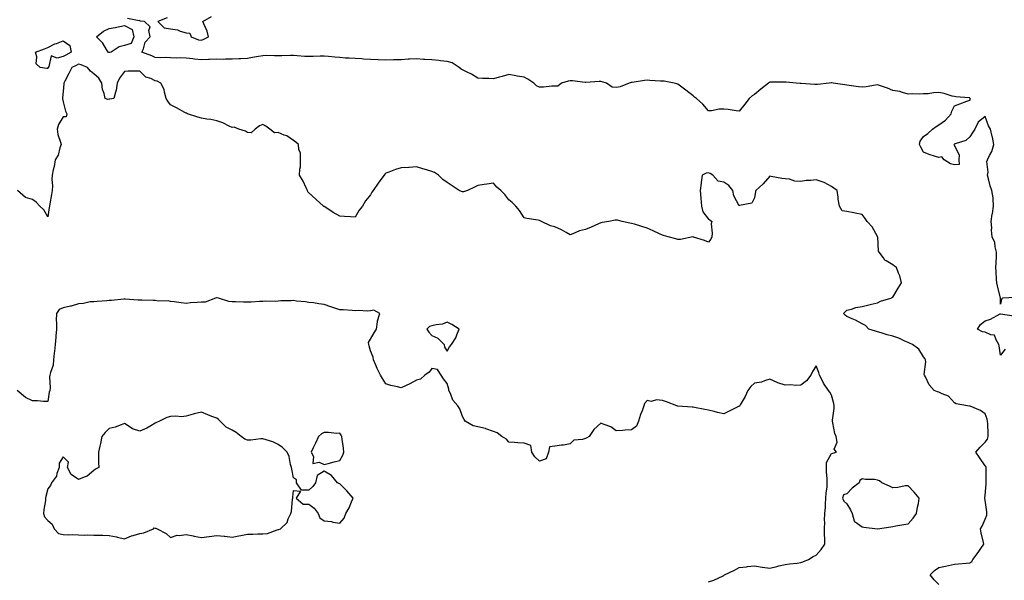
# Model space of a CAD drawing. Units: inches. Extents: x 942083 to 944723, y 7268858 to 7271498.
# Drawn here: x 943680 to 944321, y 7270218 to 7270583 of the extents above; entities that cross this region are included whole.
import ezdxf

# ---------------------------------------------------------------- set-up
doc = ezdxf.new("R2010")
doc.units = ezdxf.units.IN
doc.header["$MEASUREMENT"] = 0
doc.layers.add('Contour_94207268', color=7, linetype='Continuous', true_color=0xae3d65)

msp = doc.modelspace()

# ---------------------------------------------------------------- linework, layer by layer
at = {"layer": 'Contour_94207268'}
for points in [[(944327.54, 7270402.43, 3205), (944319.48, 7270401.92, 3205), (944318.63, 7270401.34, 3205), (944318.05, 7270398.17, 3205), (944318.01, 7270401.88, 3205), (944318.02, 7270401.92, 3205), (944318.01, 7270401.96, 3205), (944316.07, 7270409.94, 3205), (944315.6, 7270411.92, 3205), (944315.53, 7270414.44, 3205), (944315.19, 7270419.06, 3205), (944315.12, 7270421.92, 3205), (944315.3, 7270424.67, 3205), (944315.39, 7270429.26, 3205), (944315.55, 7270431.92, 3205), (944314.62, 7270435.35, 3205), (944314.29, 7270438.16, 3205), (944312.74, 7270441.92, 3205), (944312.3, 7270446.17, 3205), (944312.34, 7270447.63, 3205), (944311.97, 7270451.92, 3205), (944312.74, 7270456.61, 3205), (944312.83, 7270457.14, 3205), (944313.59, 7270461.92, 3205), (944313.21, 7270466.76, 3205), (944313.3, 7270467.17, 3205), (944312.51, 7270471.92, 3205), (944311.27, 7270475.14, 3205), (944310.32, 7270479.65, 3205), (944309.63, 7270481.92, 3205), (944310.03, 7270483.9, 3205), (944309.1, 7270490.87, 3205), (944309.59, 7270491.92, 3205), (944310.97, 7270494.84, 3205), (944312.52, 7270497.45, 3205), (944313.8, 7270501.92, 3205), (944312.89, 7270506.76, 3205), (944312.75, 7270507.22, 3205), (944311.66, 7270511.92, 3205), (944310.19, 7270514.06, 3205), (944308.05, 7270520.16, 3205), (944303.59, 7270516.38, 3205), (944301.37, 7270511.92, 3205), (944300.07, 7270509.9, 3205), (944298.05, 7270506.85, 3205), (944295.41, 7270504.56, 3205), (944288.5, 7270502.37, 3205), (944288.05, 7270502.15, 3205), (944287.85, 7270502.12, 3205), (944287.82, 7270501.92, 3205), (944287.67, 7270501.54, 3205), (944288.05, 7270501.26, 3205), (944291.18, 7270495.05, 3205), (944290.91, 7270491.92, 3205), (944291.1, 7270488.87, 3205), (944288.05, 7270488.79, 3205), (944285.59, 7270489.46, 3205), (944281.49, 7270491.92, 3205), (944279.94, 7270493.81, 3205), (944278.05, 7270493.39, 3205), (944275.78, 7270494.19, 3205), (944271.59, 7270495.46, 3205), (944268.05, 7270496.84, 3205), (944266.28, 7270500.15, 3205), (944265.28, 7270501.92, 3205), (944265.88, 7270504.09, 3205), (944268.05, 7270507.24, 3205), (944270.86, 7270509.11, 3205), (944273.79, 7270511.92, 3205), (944276.3, 7270513.67, 3205), (944278.05, 7270514.68, 3205), (944282.26, 7270517.71, 3205), (944285.92, 7270521.92, 3205), (944286.35, 7270523.62, 3205), (944288.05, 7270527.13, 3205), (944291.55, 7270528.42, 3205), (944296.2, 7270530.07, 3205), (944298.05, 7270530.76, 3205), (944298.59, 7270531.38, 3205), (944298.44, 7270531.92, 3205), (944298.19, 7270532.06, 3205), (944298.05, 7270532.21, 3205), (944297.73, 7270532.24, 3205), (944289.11, 7270532.98, 3205), (944288.05, 7270533.08, 3205), (944286.59, 7270533.38, 3205), (944281.31, 7270535.18, 3205), (944278.05, 7270535.65, 3205), (944274.37, 7270535.6, 3205), (944271.09, 7270534.96, 3205), (944268.05, 7270534.88, 3205), (944265.3, 7270534.67, 3205), (944261.02, 7270534.89, 3205), (944258.05, 7270534.71, 3205), (944254.29, 7270535.68, 3205), (944252.5, 7270536.37, 3205), (944248.05, 7270537.16, 3205), (944244.62, 7270538.49, 3205), (944239.93, 7270540.04, 3205), (944238.05, 7270540.7, 3205), (944236.68, 7270540.55, 3205), (944230.61, 7270539.36, 3205), (944228.05, 7270539.14, 3205), (944225.58, 7270539.45, 3205), (944219.68, 7270540.29, 3205), (944218.05, 7270540.5, 3205), (944216.79, 7270540.66, 3205), (944209.22, 7270541.92, 3205), (944208.18, 7270542.05, 3205), (944208.05, 7270542.06, 3205), (944207.92, 7270542.05, 3205), (944206.55, 7270541.92, 3205), (944198.98, 7270540.99, 3205), (944198.05, 7270540.96, 3205), (944197.17, 7270541.04, 3205), (944188.35, 7270541.62, 3205), (944188.05, 7270541.65, 3205), (944187.81, 7270541.68, 3205), (944185.15, 7270541.92, 3205), (944178.5, 7270542.37, 3205), (944178.05, 7270542.4, 3205), (944177.54, 7270542.43, 3205), (944168.56, 7270542.43, 3205), (944168.05, 7270542.46, 3205), (944167.68, 7270542.29, 3205), (944167.16, 7270541.92, 3205), (944162.08, 7270537.89, 3205), (944158.05, 7270534.53, 3205), (944156.43, 7270533.54, 3205), (944154.53, 7270531.92, 3205), (944151.79, 7270528.18, 3205), (944148.05, 7270523.67, 3205), (944146.08, 7270523.89, 3205), (944140.82, 7270524.69, 3205), (944138.05, 7270524.99, 3205), (944135.06, 7270524.91, 3205), (944129.93, 7270523.8, 3205), (944128.05, 7270523.74, 3205), (944124.4, 7270528.27, 3205), (944120.19, 7270531.92, 3205), (944118.9, 7270532.77, 3205), (944118.05, 7270533.52, 3205), (944113.39, 7270537.26, 3205), (944110.75, 7270539.22, 3205), (944108.05, 7270541.25, 3205), (944107.47, 7270541.34, 3205), (944105.76, 7270541.92, 3205), (944099.18, 7270543.05, 3205), (944098.05, 7270543.13, 3205), (944096.75, 7270543.22, 3205), (944089.79, 7270543.66, 3205), (944088.05, 7270543.79, 3205), (944086.39, 7270543.58, 3205), (944078.43, 7270542.3, 3205), (944078.05, 7270542.25, 3205), (944077.77, 7270542.2, 3205), (944076.51, 7270541.92, 3205), (944070.47, 7270539.5, 3205), (944068.05, 7270539, 3205), (944065.35, 7270539.22, 3205), (944061.59, 7270541.92, 3205), (944058.85, 7270542.72, 3205), (944058.05, 7270542.92, 3205), (944056.97, 7270543, 3205), (944048.34, 7270542.21, 3205), (944048.05, 7270542.25, 3205), (944047.74, 7270542.23, 3205), (944039.55, 7270543.42, 3205), (944038.05, 7270543.36, 3205), (944036.84, 7270543.13, 3205), (944032.37, 7270541.92, 3205), (944030, 7270539.97, 3205), (944028.05, 7270539.94, 3205), (944026, 7270539.87, 3205), (944020.7, 7270539.27, 3205), (944018.05, 7270539.19, 3205), (944016.23, 7270540.1, 3205), (944014.48, 7270541.92, 3205), (944010.52, 7270544.39, 3205), (944008.05, 7270545.63, 3205), (944003.52, 7270546.45, 3205), (944002.67, 7270546.54, 3205), (943998.05, 7270547.54, 3205), (943993.78, 7270546.19, 3205), (943991.9, 7270545.77, 3205), (943988.05, 7270544.7, 3205), (943985.02, 7270544.95, 3205), (943980.91, 7270544.78, 3205), (943978.05, 7270545.08, 3205), (943973.89, 7270547.76, 3205), (943970.93, 7270549.04, 3205), (943968.05, 7270550.46, 3205), (943967.14, 7270551.01, 3205), (943965.85, 7270551.92, 3205), (943961.18, 7270555.05, 3205), (943958.05, 7270555.96, 3205), (943953.59, 7270556.38, 3205), (943952.64, 7270556.51, 3205), (943948.05, 7270556.91, 3205), (943943.38, 7270557.25, 3205), (943942.68, 7270557.29, 3205), (943938.05, 7270557.61, 3205), (943933.49, 7270557.36, 3205), (943932.62, 7270557.35, 3205), (943928.05, 7270557.07, 3205), (943923.05, 7270556.92, 3205), (943918.05, 7270556.75, 3205), (943913.11, 7270556.98, 3205), (943913, 7270556.97, 3205), (943908.05, 7270557.14, 3205), (943903.59, 7270557.46, 3205), (943902.42, 7270557.55, 3205), (943898.05, 7270557.85, 3205), (943894.23, 7270558.1, 3205), (943891.79, 7270558.18, 3205), (943888.05, 7270558.42, 3205), (943884.83, 7270558.7, 3205), (943880.84, 7270559.13, 3205), (943878.05, 7270559.38, 3205), (943875.43, 7270559.3, 3205), (943870.79, 7270559.18, 3205), (943868.05, 7270559.1, 3205), (943865.38, 7270559.25, 3205), (943860.34, 7270559.63, 3205), (943858.05, 7270559.77, 3205), (943855.99, 7270559.86, 3205), (943850.38, 7270559.59, 3205), (943848.05, 7270559.67, 3205), (943845.7, 7270559.57, 3205), (943840.25, 7270559.72, 3205), (943838.05, 7270559.61, 3205), (943835.23, 7270559.1, 3205), (943831.36, 7270558.61, 3205), (943828.05, 7270557.94, 3205), (943823.8, 7270557.67, 3205), (943822.34, 7270557.63, 3205), (943818.05, 7270557.35, 3205), (943813.66, 7270557.53, 3205), (943812.66, 7270557.31, 3205), (943808.05, 7270557.42, 3205), (943803.3, 7270557.17, 3205), (943802.74, 7270557.23, 3205), (943798.05, 7270556.93, 3205), (943793.61, 7270557.48, 3205), (943792.41, 7270557.56, 3205), (943788.05, 7270558.07, 3205), (943784.43, 7270558.3, 3205), (943781.89, 7270558.08, 3205), (943778.05, 7270558.26, 3205), (943774.59, 7270558.46, 3205), (943771.68, 7270558.29, 3205), (943768.05, 7270558.46, 3205), (943765.73, 7270559.6, 3205), (943759.31, 7270561.92, 3205), (943760.34, 7270564.21, 3205), (943761.39, 7270568.58, 3205), (943764.79, 7270571.92, 3205), (943763.89, 7270576.08, 3205), (943764.69, 7270578.56, 3205), (943760.93, 7270581.92, 3205), (943758.32, 7270582.19, 3205), (943758.05, 7270582.53, 3205), (943757.62, 7270582.35, 3205), (943749.94, 7270583.81, 3205)], [(943775.71, 7270584.26, 3205), (943769.74, 7270581.92, 3205), (943773.89, 7270577.76, 3205), (943778.05, 7270577.18, 3205), (943782.62, 7270576.49, 3205), (943784.32, 7270575.65, 3205), (943788.05, 7270574.61, 3205), (943790.55, 7270574.42, 3205), (943791.37, 7270571.92, 3205), (943796.16, 7270570.03, 3205), (943798.05, 7270569.85, 3205), (943799.63, 7270570.34, 3205), (943802.79, 7270571.92, 3205), (943801.81, 7270575.68, 3205), (943799.56, 7270580.41, 3205), (943799.02, 7270581.92, 3205), (943804.72, 7270585.25, 3205)], [(944278.05, 7270215.72, 3206), (944274.82, 7270218.69, 3206), (944272.25, 7270221.92, 3206), (944275.04, 7270224.93, 3206), (944278.05, 7270226.84, 3206), (944282.24, 7270227.73, 3206), (944284.27, 7270228.14, 3206), (944288.05, 7270228.93, 3206), (944290.76, 7270229.21, 3206), (944295.66, 7270229.53, 3206), (944298.05, 7270229.76, 3206), (944299.35, 7270230.62, 3206), (944300.03, 7270231.92, 3206), (944303.5, 7270236.47, 3206), (944305.3, 7270239.17, 3206), (944307.18, 7270241.92, 3206), (944306.96, 7270243.01, 3206), (944305.51, 7270249.38, 3206), (944305.02, 7270251.92, 3206), (944306.21, 7270253.76, 3206), (944308.05, 7270258.15, 3206), (944309.13, 7270260.84, 3206), (944309.25, 7270261.92, 3206), (944309.16, 7270263.03, 3206), (944308.05, 7270270.62, 3206), (944307.84, 7270271.71, 3206), (944307.7, 7270271.92, 3206), (944307.8, 7270272.17, 3206), (944308.05, 7270273.72, 3206), (944308.81, 7270281.16, 3206), (944308.82, 7270281.92, 3206), (944308.78, 7270282.65, 3206), (944308.69, 7270291.28, 3206), (944308.67, 7270291.92, 3206), (944308.52, 7270292.39, 3206), (944308.05, 7270293.03, 3206), (944304.39, 7270298.26, 3206), (944302, 7270301.92, 3206), (944304.91, 7270305.06, 3206), (944308.05, 7270308.23, 3206), (944309.72, 7270310.25, 3206), (944310.12, 7270311.92, 3206), (944310, 7270313.87, 3206), (944309.82, 7270320.15, 3206), (944309.71, 7270321.92, 3206), (944309.46, 7270323.33, 3206), (944308.05, 7270326.84, 3206), (944305.15, 7270329.02, 3206), (944298.27, 7270331.7, 3206), (944298.05, 7270331.81, 3206), (944297.92, 7270331.79, 3206), (944296.63, 7270331.92, 3206), (944289.31, 7270333.18, 3206), (944288.05, 7270333.8, 3206), (944284.32, 7270338.19, 3206), (944280.2, 7270339.77, 3206), (944278.05, 7270340.94, 3206), (944277.15, 7270341.02, 3206), (944274.82, 7270341.92, 3206), (944271.76, 7270345.63, 3206), (944269.19, 7270350.78, 3206), (944268.54, 7270351.92, 3206), (944268.49, 7270352.36, 3206), (944269.4, 7270360.57, 3206), (944269.31, 7270361.92, 3206), (944268.9, 7270362.77, 3206), (944268.05, 7270363.92, 3206), (944264.86, 7270368.73, 3206), (944260.84, 7270371.92, 3206), (944258.95, 7270372.82, 3206), (944258.05, 7270373.19, 3206), (944255.86, 7270374.11, 3206), (944252.02, 7270375.89, 3206), (944248.05, 7270377.3, 3206), (944244.26, 7270378.13, 3206), (944240.46, 7270379.51, 3206), (944238.05, 7270380.18, 3206), (944236.72, 7270380.59, 3206), (944232.34, 7270381.92, 3206), (944230.31, 7270384.18, 3206), (944228.05, 7270385.32, 3206), (944223.71, 7270387.58, 3206), (944221.47, 7270388.5, 3206), (944218.05, 7270390.04, 3206), (944217, 7270390.87, 3206), (944215.87, 7270391.92, 3206), (944216.94, 7270393.03, 3206), (944218.05, 7270394.22, 3206), (944221.05, 7270394.92, 3206), (944223.97, 7270396, 3206), (944228.05, 7270396.65, 3206), (944232.41, 7270397.56, 3206), (944234.17, 7270398.04, 3206), (944238.05, 7270398.95, 3206), (944239.92, 7270400.05, 3206), (944246.65, 7270401.92, 3206), (944247.59, 7270402.38, 3206), (944248.05, 7270402.63, 3206), (944251.4, 7270408.57, 3206), (944253.71, 7270411.92, 3206), (944252.64, 7270416.51, 3206), (944251.78, 7270418.19, 3206), (944250.41, 7270421.92, 3206), (944249.03, 7270422.9, 3206), (944248.05, 7270423.63, 3206), (944243.78, 7270426.19, 3206), (944242.75, 7270426.62, 3206), (944241.84, 7270428.13, 3206), (944239.05, 7270431.92, 3206), (944238.76, 7270432.63, 3206), (944238.15, 7270441.82, 3206), (944238.13, 7270441.92, 3206), (944238.05, 7270442.05, 3206), (944234.48, 7270448.35, 3206), (944231.41, 7270451.92, 3206), (944229.93, 7270453.8, 3206), (944228.05, 7270456.3, 3206), (944223.42, 7270457.29, 3206), (944222.54, 7270457.43, 3206), (944218.05, 7270458.31, 3206), (944214.99, 7270458.86, 3206), (944213.25, 7270461.92, 3206), (944212.51, 7270466.38, 3206), (944212.4, 7270467.57, 3206), (944211.76, 7270471.92, 3206), (944209.62, 7270473.49, 3206), (944208.05, 7270474.62, 3206), (944203.31, 7270477.18, 3206), (944202.61, 7270477.36, 3206), (944198.05, 7270479.04, 3206), (944194.7, 7270478.57, 3206), (944191.56, 7270478.41, 3206), (944188.05, 7270477.83, 3206), (944184.22, 7270478.09, 3206), (944180.69, 7270479.28, 3206), (944178.05, 7270479.57, 3206), (944175.84, 7270479.71, 3206), (944168.8, 7270481.17, 3206), (944168.05, 7270481.23, 3206), (944163.64, 7270476.33, 3206), (944158.84, 7270471.92, 3206), (944158.67, 7270471.3, 3206), (944158.05, 7270467.16, 3206), (944156.18, 7270463.79, 3206), (944148.31, 7270462.18, 3206), (944148.05, 7270462.06, 3206), (944144.61, 7270468.48, 3206), (944143.91, 7270471.92, 3206), (944141.3, 7270475.17, 3206), (944138.05, 7270477.34, 3206), (944134.29, 7270478.16, 3206), (944130.82, 7270481.92, 3206), (944129.12, 7270482.99, 3206), (944128.05, 7270483.42, 3206), (944126.58, 7270483.39, 3206), (944124.03, 7270481.92, 3206), (944123.32, 7270477.19, 3206), (944123.2, 7270476.77, 3206), (944122.7, 7270471.92, 3206), (944123.05, 7270466.92, 3206), (944123.42, 7270461.92, 3206), (944124.37, 7270458.24, 3206), (944128.05, 7270453.46, 3206), (944128.97, 7270452.84, 3206), (944130.17, 7270451.92, 3206), (944129.74, 7270450.23, 3206), (944130.49, 7270444.36, 3206), (944130.16, 7270441.92, 3206), (944129.68, 7270440.29, 3206), (944128.05, 7270438.32, 3206), (944125.52, 7270439.39, 3206), (944118.24, 7270441.73, 3206), (944118.05, 7270441.8, 3206), (944117.93, 7270441.8, 3206), (944109.86, 7270440.11, 3206), (944108.05, 7270440.12, 3206), (944106.71, 7270440.58, 3206), (944101.77, 7270441.92, 3206), (944098.82, 7270442.69, 3206), (944098.05, 7270442.87, 3206), (944096.24, 7270443.73, 3206), (944091.95, 7270445.82, 3206), (944088.05, 7270447.58, 3206), (944084.68, 7270448.55, 3206), (944079.94, 7270450.03, 3206), (944078.05, 7270450.6, 3206), (944076.94, 7270450.81, 3206), (944071.77, 7270451.92, 3206), (944068.79, 7270452.66, 3206), (944068.05, 7270452.82, 3206), (944067.26, 7270452.71, 3206), (944063.26, 7270451.92, 3206), (944058.8, 7270451.17, 3206), (944058.05, 7270451.07, 3206), (944056.55, 7270450.42, 3206), (944051.75, 7270448.22, 3206), (944048.05, 7270446.75, 3206), (944044.15, 7270445.82, 3206), (944039.88, 7270443.75, 3206), (944038.05, 7270443.11, 3206), (944035.34, 7270444.63, 3206), (944032.5, 7270446.37, 3206), (944028.05, 7270448.36, 3206), (944025.25, 7270449.12, 3206), (944019.32, 7270451.92, 3206), (944018.46, 7270452.33, 3206), (944018.05, 7270452.49, 3206), (944017.32, 7270452.65, 3206), (944009.87, 7270453.74, 3206), (944008.05, 7270454.25, 3206), (944005.12, 7270458.99, 3206), (944002.59, 7270461.92, 3206), (944000.37, 7270464.24, 3206), (943998.05, 7270465.95, 3206), (943995.56, 7270469.43, 3206), (943992.82, 7270471.92, 3206), (943990.35, 7270474.22, 3206), (943988.05, 7270476.75, 3206), (943983.75, 7270476.22, 3206), (943981.97, 7270475.84, 3206), (943978.05, 7270475.3, 3206), (943975.77, 7270474.2, 3206), (943971.15, 7270471.92, 3206), (943968.73, 7270471.24, 3206), (943968.05, 7270471.07, 3206), (943967.4, 7270471.27, 3206), (943965.79, 7270471.92, 3206), (943961.19, 7270475.06, 3206), (943958.05, 7270477.31, 3206), (943955.21, 7270479.08, 3206), (943952.33, 7270481.92, 3206), (943949.77, 7270483.64, 3206), (943948.05, 7270484.42, 3206), (943944.49, 7270485.48, 3206), (943942.23, 7270486.1, 3206), (943938.05, 7270487.44, 3206), (943933.19, 7270487.06, 3206), (943932.95, 7270487.02, 3206), (943928.05, 7270486.71, 3206), (943924.36, 7270485.61, 3206), (943920.02, 7270483.89, 3206), (943918.05, 7270483.21, 3206), (943917.41, 7270482.56, 3206), (943916.99, 7270481.92, 3206), (943913.48, 7270477.35, 3206), (943913.1, 7270476.87, 3206), (943909.77, 7270471.92, 3206), (943908.98, 7270470.99, 3206), (943908.05, 7270469.21, 3206), (943904.75, 7270465.22, 3206), (943902.97, 7270461.92, 3206), (943900.66, 7270459.31, 3206), (943898.05, 7270454.73, 3206), (943895.12, 7270454.85, 3206), (943891.28, 7270455.15, 3206), (943888.05, 7270455.29, 3206), (943883.81, 7270457.68, 3206), (943879.09, 7270460.88, 3206), (943878.05, 7270461.56, 3206), (943877.77, 7270461.64, 3206), (943877.52, 7270461.92, 3206), (943872.44, 7270466.31, 3206), (943868.05, 7270470.45, 3206), (943867.25, 7270471.12, 3206), (943867.17, 7270471.92, 3206), (943866.28, 7270473.69, 3206), (943864.26, 7270478.13, 3206), (943861.96, 7270481.92, 3206), (943862.03, 7270485.9, 3206), (943862.57, 7270487.4, 3206), (943862.6, 7270491.92, 3206), (943862.53, 7270496.4, 3206), (943861.38, 7270498.59, 3206), (943861.18, 7270501.92, 3206), (943859.51, 7270503.38, 3206), (943858.05, 7270504.54, 3206), (943853.67, 7270507.54, 3206), (943851.87, 7270508.1, 3206), (943848.05, 7270509.77, 3206), (943845.65, 7270509.52, 3206), (943842.55, 7270511.92, 3206), (943839.91, 7270513.78, 3206), (943838.05, 7270515.05, 3206), (943835.89, 7270514.08, 3206), (943833.14, 7270511.92, 3206), (943830.36, 7270509.61, 3206), (943828.05, 7270509.78, 3206), (943826.67, 7270510.54, 3206), (943822.32, 7270511.92, 3206), (943819.3, 7270513.17, 3206), (943818.05, 7270513.05, 3206), (943816.05, 7270513.92, 3206), (943812.07, 7270515.94, 3206), (943808.05, 7270517.26, 3206), (943804.23, 7270518.1, 3206), (943801.57, 7270518.4, 3206), (943798.05, 7270519.04, 3206), (943795.8, 7270519.67, 3206), (943789.09, 7270521.92, 3206), (943788.34, 7270522.21, 3206), (943788.05, 7270522.29, 3206), (943787.24, 7270522.73, 3206), (943781.82, 7270525.69, 3206), (943778.05, 7270527.63, 3206), (943776.16, 7270530.03, 3206), (943775.2, 7270531.92, 3206), (943773.97, 7270536, 3206), (943773.76, 7270537.63, 3206), (943771.62, 7270541.92, 3206), (943769.19, 7270543.06, 3206), (943768.05, 7270543.41, 3206), (943765.19, 7270544.78, 3206), (943761.88, 7270545.75, 3206), (943758.05, 7270549.66, 3206), (943755.66, 7270549.53, 3206), (943750.34, 7270549.63, 3206), (943748.05, 7270549.49, 3206), (943744.84, 7270545.13, 3206), (943743.28, 7270541.92, 3206), (943742.7, 7270537.27, 3206), (943742.08, 7270535.95, 3206), (943741.15, 7270531.92, 3206), (943738.53, 7270531.44, 3206), (943738.05, 7270531.35, 3206), (943737.27, 7270531.14, 3206), (943735.49, 7270531.92, 3206), (943734.76, 7270535.21, 3206), (943733.75, 7270537.62, 3206), (943733.19, 7270541.92, 3206), (943731.27, 7270545.14, 3206), (943728.05, 7270547.83, 3206), (943725.87, 7270549.74, 3206), (943724.04, 7270551.92, 3206), (943719.89, 7270553.76, 3206), (943718.05, 7270554.14, 3206), (943716.59, 7270553.38, 3206), (943713.79, 7270551.92, 3206), (943711.86, 7270548.11, 3206), (943709.22, 7270543.09, 3206), (943708.62, 7270541.92, 3206), (943708.61, 7270541.36, 3206), (943708.05, 7270536.49, 3206), (943707.74, 7270532.23, 3206), (943707.71, 7270531.92, 3206), (943707.7, 7270531.57, 3206), (943708.05, 7270529.61, 3206), (943709.71, 7270523.58, 3206), (943710.43, 7270521.92, 3206), (943710.05, 7270519.92, 3206), (943708.05, 7270520, 3206), (943704.97, 7270515, 3206), (943704.24, 7270511.92, 3206), (943704.64, 7270508.51, 3206), (943706.44, 7270503.53, 3206), (943706.73, 7270501.92, 3206), (943705.94, 7270499.81, 3206), (943704.91, 7270495.06, 3206), (943702.99, 7270491.92, 3206), (943702.32, 7270487.65, 3206), (943701.67, 7270485.54, 3206), (943700.94, 7270481.92, 3206), (943700.78, 7270479.19, 3206), (943701.08, 7270474.95, 3206), (943700.94, 7270471.92, 3206), (943700.51, 7270469.46, 3206), (943699.4, 7270463.27, 3206), (943699.16, 7270461.92, 3206), (943698.99, 7270460.98, 3206), (943698.05, 7270454.95, 3206), (943695.52, 7270459.39, 3206), (943692.93, 7270461.92, 3206), (943690.51, 7270464.38, 3206), (943688.05, 7270466.19, 3206), (943683.52, 7270467.39, 3206), (943678.3, 7270471.92, 3206)], [(944128.05, 7270217.44, 3207), (944131.47, 7270218.5, 3207), (944137.55, 7270221.42, 3207), (944138.05, 7270221.62, 3207), (944138.24, 7270221.73, 3207), (944138.44, 7270221.92, 3207), (944144.9, 7270225.07, 3207), (944148.05, 7270226.77, 3207), (944152.69, 7270227.28, 3207), (944153.48, 7270227.35, 3207), (944158.05, 7270227.81, 3207), (944162.88, 7270227.09, 3207), (944163.16, 7270227.03, 3207), (944168.05, 7270226.43, 3207), (944172.49, 7270227.48, 3207), (944173.91, 7270227.78, 3207), (944178.05, 7270228.73, 3207), (944180.73, 7270229.24, 3207), (944185.81, 7270229.68, 3207), (944188.05, 7270230.04, 3207), (944189.47, 7270230.5, 3207), (944193.05, 7270231.92, 3207), (944196.08, 7270233.89, 3207), (944198.05, 7270234.92, 3207), (944201.38, 7270238.59, 3207), (944203.67, 7270241.92, 3207), (944203.67, 7270246.3, 3207), (944203.52, 7270247.39, 3207), (944203.52, 7270251.92, 3207), (944203.67, 7270256.3, 3207), (944203.65, 7270257.52, 3207), (944203.78, 7270261.92, 3207), (944204.18, 7270265.79, 3207), (944204.15, 7270268.02, 3207), (944204.49, 7270271.92, 3207), (944204.56, 7270275.41, 3207), (944205.25, 7270279.12, 3207), (944205.34, 7270281.92, 3207), (944205.3, 7270284.67, 3207), (944204.95, 7270288.82, 3207), (944204.92, 7270291.92, 3207), (944204.83, 7270295.14, 3207), (944208.05, 7270300.97, 3207), (944208.86, 7270301.11, 3207), (944211.38, 7270301.92, 3207), (944209.92, 7270303.79, 3207), (944211.74, 7270308.23, 3207), (944211.16, 7270311.92, 3207), (944210.18, 7270314.05, 3207), (944209, 7270320.97, 3207), (944208.7, 7270321.92, 3207), (944208.72, 7270322.59, 3207), (944209.8, 7270330.17, 3207), (944209.84, 7270331.92, 3207), (944209.57, 7270333.44, 3207), (944208.05, 7270338.82, 3207), (944207.05, 7270340.92, 3207), (944206.25, 7270341.92, 3207), (944202.88, 7270346.75, 3207), (944202.64, 7270347.33, 3207), (944200.33, 7270351.92, 3207), (944199.85, 7270353.72, 3207), (944198.05, 7270357.88, 3207), (944195.68, 7270354.29, 3207), (944194.75, 7270351.92, 3207), (944191.81, 7270348.16, 3207), (944188.05, 7270345.35, 3207), (944184.88, 7270345.09, 3207), (944181.74, 7270345.61, 3207), (944178.05, 7270345.42, 3207), (944173.12, 7270346.99, 3207), (944172.83, 7270347.14, 3207), (944168.05, 7270349.22, 3207), (944164.4, 7270348.27, 3207), (944162.54, 7270347.43, 3207), (944158.05, 7270346.75, 3207), (944155.5, 7270344.47, 3207), (944153.69, 7270341.92, 3207), (944151.96, 7270338.01, 3207), (944148.71, 7270332.58, 3207), (944148.35, 7270331.92, 3207), (944148.2, 7270331.77, 3207), (944148.05, 7270331.67, 3207), (944147.55, 7270331.42, 3207), (944141.58, 7270328.39, 3207), (944138.05, 7270326.7, 3207), (944133.84, 7270327.71, 3207), (944131.72, 7270328.25, 3207), (944128.05, 7270329.14, 3207), (944125.7, 7270329.57, 3207), (944119.03, 7270330.94, 3207), (944118.05, 7270331.12, 3207), (944117.32, 7270331.19, 3207), (944108.18, 7270331.79, 3207), (944108.05, 7270331.8, 3207), (944107.92, 7270331.79, 3207), (944107.53, 7270331.92, 3207), (944100.67, 7270334.54, 3207), (944098.05, 7270335.43, 3207), (944094.15, 7270335.82, 3207), (944090.84, 7270334.71, 3207), (944088.05, 7270335.5, 3207), (944086.4, 7270333.57, 3207), (944086.03, 7270331.92, 3207), (944084.88, 7270328.75, 3207), (944083.72, 7270326.25, 3207), (944082.51, 7270321.92, 3207), (944081.17, 7270318.8, 3207), (944078.05, 7270316.43, 3207), (944073.79, 7270316.18, 3207), (944072.09, 7270315.96, 3207), (944068.05, 7270315.7, 3207), (944064.49, 7270318.36, 3207), (944060.2, 7270319.77, 3207), (944058.05, 7270320.75, 3207), (944053.48, 7270316.49, 3207), (944050.33, 7270311.92, 3207), (944048.94, 7270311.03, 3207), (944048.05, 7270310.74, 3207), (944046.17, 7270310.04, 3207), (944040.38, 7270309.59, 3207), (944038.05, 7270307.18, 3207), (944033.67, 7270306.3, 3207), (944032.42, 7270306.3, 3207), (944028.05, 7270305.68, 3207), (944024.65, 7270305.32, 3207), (944023.91, 7270301.92, 3207), (944022.45, 7270297.52, 3207), (944018.05, 7270296.06, 3207), (944014.95, 7270298.82, 3207), (944013.01, 7270301.92, 3207), (944012.38, 7270306.25, 3207), (944008.05, 7270307.62, 3207), (944003.93, 7270307.8, 3207), (944001.8, 7270308.17, 3207), (943998.05, 7270308.38, 3207), (943996.5, 7270310.37, 3207), (943993.58, 7270311.92, 3207), (943990.53, 7270314.4, 3207), (943988.05, 7270315.32, 3207), (943983.2, 7270317.07, 3207), (943982.87, 7270317.1, 3207), (943978.05, 7270318.26, 3207), (943974.98, 7270318.85, 3207), (943969.68, 7270321.92, 3207), (943969.09, 7270322.96, 3207), (943968.05, 7270324.97, 3207), (943966.2, 7270330.07, 3207), (943964.9, 7270331.92, 3207), (943961.73, 7270335.6, 3207), (943960.09, 7270339.88, 3207), (943959.05, 7270341.92, 3207), (943959.01, 7270342.88, 3207), (943958.05, 7270346.38, 3207), (943955.67, 7270349.54, 3207), (943953.99, 7270351.92, 3207), (943951.62, 7270355.49, 3207), (943948.05, 7270356.13, 3207), (943946.22, 7270353.75, 3207), (943943.47, 7270351.92, 3207), (943940.65, 7270349.32, 3207), (943938.05, 7270348.66, 3207), (943933.75, 7270346.22, 3207), (943931.31, 7270345.18, 3207), (943928.05, 7270343.64, 3207), (943925.73, 7270344.24, 3207), (943921.39, 7270345.26, 3207), (943918.05, 7270346.23, 3207), (943915.83, 7270349.7, 3207), (943914.51, 7270351.92, 3207), (943912.44, 7270356.31, 3207), (943911.66, 7270358.31, 3207), (943910.13, 7270361.92, 3207), (943909.81, 7270363.68, 3207), (943908.05, 7270367.77, 3207), (943907.14, 7270371.01, 3207), (943906.92, 7270371.92, 3207), (943906.87, 7270373.1, 3207), (943908.05, 7270375.37, 3207), (943910.56, 7270379.41, 3207), (943911.91, 7270381.92, 3207), (943912.71, 7270386.58, 3207), (943912.65, 7270387.32, 3207), (943914.13, 7270391.92, 3207), (943910.25, 7270394.12, 3207), (943908.05, 7270393.79, 3207), (943906.39, 7270393.58, 3207), (943900.01, 7270393.88, 3207), (943898.05, 7270393.7, 3207), (943896.11, 7270393.86, 3207), (943890.42, 7270394.29, 3207), (943888.05, 7270394.49, 3207), (943884.22, 7270395.75, 3207), (943882.38, 7270396.25, 3207), (943878.05, 7270397.96, 3207), (943874.4, 7270398.27, 3207), (943871.08, 7270398.89, 3207), (943868.05, 7270399.2, 3207), (943865.82, 7270399.69, 3207), (943859.9, 7270400.07, 3207), (943858.05, 7270400.4, 3207), (943856.47, 7270400.34, 3207), (943849.83, 7270400.14, 3207), (943848.05, 7270400.07, 3207), (943846.03, 7270399.9, 3207), (943839.98, 7270399.99, 3207), (943838.05, 7270399.76, 3207), (943835.95, 7270399.82, 3207), (943830.55, 7270399.42, 3207), (943828.05, 7270399.48, 3207), (943825.46, 7270399.33, 3207), (943820.3, 7270399.67, 3207), (943818.05, 7270399.52, 3207), (943815.94, 7270399.81, 3207), (943809.18, 7270401.92, 3207), (943808.3, 7270402.17, 3207), (943808.05, 7270402.27, 3207), (943807.8, 7270402.17, 3207), (943807.29, 7270401.92, 3207), (943800.49, 7270399.48, 3207), (943798.05, 7270399.46, 3207), (943795.25, 7270399.12, 3207), (943790.97, 7270399, 3207), (943788.05, 7270398.56, 3207), (943784.99, 7270398.86, 3207), (943780.34, 7270399.63, 3207), (943778.05, 7270399.88, 3207), (943776.45, 7270400.32, 3207), (943769.85, 7270400.12, 3207), (943768.05, 7270400.43, 3207), (943766.64, 7270400.51, 3207), (943759.31, 7270400.66, 3207), (943758.05, 7270400.74, 3207), (943756.89, 7270400.76, 3207), (943748.53, 7270401.44, 3207), (943748.05, 7270401.45, 3207), (943747.57, 7270401.44, 3207), (943739.58, 7270400.39, 3207), (943738.05, 7270400.37, 3207), (943736.42, 7270400.29, 3207), (943730.17, 7270399.8, 3207), (943728.05, 7270399.7, 3207), (943725.66, 7270399.53, 3207), (943721.45, 7270398.52, 3207), (943718.05, 7270398.35, 3207), (943713.27, 7270396.7, 3207), (943712.81, 7270396.68, 3207), (943708.05, 7270395.64, 3207), (943705.43, 7270394.54, 3207), (943703.72, 7270391.92, 3207), (943703.62, 7270387.49, 3207), (943703.82, 7270386.15, 3207), (943703.67, 7270381.92, 3207), (943703.32, 7270377.19, 3207), (943703.26, 7270376.71, 3207), (943702.94, 7270371.92, 3207), (943702.48, 7270367.49, 3207), (943702.35, 7270366.22, 3207), (943701.9, 7270361.92, 3207), (943701.57, 7270358.4, 3207), (943699.77, 7270353.64, 3207), (943699.5, 7270351.92, 3207), (943699.22, 7270350.75, 3207), (943699.73, 7270343.6, 3207), (943699.49, 7270341.92, 3207), (943699.09, 7270340.88, 3207), (943698.05, 7270334.83, 3207), (943695.25, 7270334.72, 3207), (943691.36, 7270335.23, 3207), (943688.05, 7270335.14, 3207), (943683.59, 7270337.46, 3207), (943678.12, 7270341.92, 3207)], [(944321.14, 7270368.83, 3205), (944318.05, 7270364.96, 3205), (944317.15, 7270371.02, 3205), (944317.07, 7270371.92, 3205), (944315.19, 7270374.78, 3205), (944314.09, 7270377.96, 3205), (944311.86, 7270378.11, 3205), (944308.05, 7270379.87, 3205), (944306.27, 7270380.14, 3205), (944303.17, 7270381.92, 3205), (944305.04, 7270384.93, 3205), (944308.05, 7270387.31, 3205), (944311.65, 7270388.32, 3205), (944317.94, 7270391.81, 3205), (944318.05, 7270391.86, 3205), (944318.17, 7270391.8, 3205), (944326.72, 7270390.59, 3205)]]:
    msp.add_polyline3d(points, dxfattribs=at)
for points in [[(943738.05, 7270561.71, 3205), (943737.89, 7270561.76, 3205), (943737.41, 7270561.92, 3205), (943736.23, 7270563.74, 3205), (943733.94, 7270567.81, 3205), (943729.79, 7270571.92, 3205), (943734.28, 7270575.69, 3205), (943738.05, 7270577.47, 3205), (943741.88, 7270578.09, 3205), (943744.89, 7270578.76, 3205), (943748.05, 7270579.33, 3205), (943752.97, 7270576.84, 3205), (943754.06, 7270571.92, 3205), (943752.31, 7270567.66, 3205), (943748.05, 7270566.22, 3205), (943744.46, 7270565.51, 3205), (943739.25, 7270561.92, 3205), (943738.21, 7270561.76, 3205)], [(943698.05, 7270551.39, 3205), (943697.59, 7270551.46, 3205), (943693.14, 7270551.92, 3205), (943690.59, 7270554.46, 3205), (943690.93, 7270559.04, 3205), (943690.06, 7270561.92, 3205), (943695.9, 7270564.07, 3205), (943698.05, 7270564.94, 3205), (943702.6, 7270567.37, 3205), (943703.82, 7270567.69, 3205), (943708.05, 7270569.27, 3205), (943712.42, 7270566.29, 3205), (943713.26, 7270561.92, 3205), (943709.85, 7270560.12, 3205), (943708.05, 7270559.2, 3205), (943704.29, 7270558.16, 3205), (943700.37, 7270559.6, 3205), (943698.74, 7270552.61, 3205), (943698.25, 7270551.92, 3205), (943698.2, 7270551.77, 3205)], [(943958.05, 7270367.44, 3207), (943959.57, 7270370.4, 3207), (943960.82, 7270371.92, 3207), (943963.7, 7270376.27, 3207), (943964.23, 7270378.1, 3207), (943965.84, 7270381.92, 3207), (943960.98, 7270384.85, 3207), (943958.05, 7270386.3, 3207), (943954.88, 7270385.09, 3207), (943950.75, 7270384.62, 3207), (943948.05, 7270383.91, 3207), (943946.44, 7270383.53, 3207), (943944.81, 7270381.92, 3207), (943946.04, 7270379.91, 3207), (943948.05, 7270377.71, 3207), (943952.03, 7270375.9, 3207), (943956.12, 7270371.92, 3207), (943956.29, 7270370.16, 3207)], [(943848.05, 7270251.42, 3208), (943848.48, 7270251.49, 3208), (943849.51, 7270251.92, 3208), (943853.82, 7270256.15, 3208), (943854.51, 7270258.38, 3208), (943856.23, 7270261.92, 3208), (943856.66, 7270263.31, 3208), (943857.33, 7270271.2, 3208), (943857.49, 7270271.92, 3208), (943857.52, 7270272.45, 3208), (943858.05, 7270276.81, 3208), (943862.54, 7270276.41, 3208), (943859.77, 7270271.92, 3208), (943864.23, 7270268.1, 3208), (943868.05, 7270267.99, 3208), (943871.48, 7270265.35, 3208), (943874.05, 7270261.92, 3208), (943875.16, 7270259.03, 3208), (943878.05, 7270257.24, 3208), (943882.81, 7270256.68, 3208), (943883.58, 7270256.39, 3208), (943888.05, 7270255.58, 3208), (943891.03, 7270258.94, 3208), (943892.04, 7270261.92, 3208), (943894.26, 7270265.71, 3208), (943895.72, 7270269.59, 3208), (943896.76, 7270271.92, 3208), (943892.76, 7270276.63, 3208), (943888.05, 7270281.24, 3208), (943887.48, 7270281.35, 3208), (943886.72, 7270281.92, 3208), (943882.77, 7270286.64, 3208), (943878.05, 7270289.42, 3208), (943873.36, 7270286.61, 3208), (943872.3, 7270281.92, 3208), (943870.54, 7270279.43, 3208), (943868.05, 7270277.13, 3208), (943863.18, 7270277.05, 3208), (943859.95, 7270281.92, 3208), (943859.97, 7270283.84, 3208), (943858.05, 7270285.16, 3208), (943856.93, 7270290.8, 3208), (943856.71, 7270291.92, 3208), (943856.1, 7270293.87, 3208), (943855.22, 7270299.09, 3208), (943853.84, 7270301.92, 3208), (943850.91, 7270304.78, 3208), (943848.05, 7270306.88, 3208), (943844.6, 7270308.47, 3208), (943840.17, 7270309.8, 3208), (943838.05, 7270310.58, 3208), (943836.67, 7270310.54, 3208), (943830.27, 7270309.7, 3208), (943828.05, 7270309.65, 3208), (943826.37, 7270310.24, 3208), (943823.85, 7270311.92, 3208), (943820.74, 7270314.61, 3208), (943818.05, 7270316.21, 3208), (943814.1, 7270317.97, 3208), (943810.3, 7270321.92, 3208), (943809.09, 7270322.96, 3208), (943808.05, 7270323.84, 3208), (943804.87, 7270325.1, 3208), (943802.18, 7270326.05, 3208), (943798.05, 7270327.92, 3208), (943793.26, 7270326.71, 3208), (943792.63, 7270326.5, 3208), (943788.05, 7270325.17, 3208), (943785.12, 7270324.85, 3208), (943781.4, 7270325.27, 3208), (943778.05, 7270325.03, 3208), (943775.62, 7270324.35, 3208), (943770.71, 7270321.92, 3208), (943768.78, 7270321.19, 3208), (943768.05, 7270320.61, 3208), (943765.11, 7270318.98, 3208), (943762.53, 7270317.44, 3208), (943758.05, 7270315.42, 3208), (943753.14, 7270317.01, 3208), (943752.41, 7270317.56, 3208), (943748.05, 7270320.41, 3208), (943745.8, 7270319.67, 3208), (943741.85, 7270318.12, 3208), (943738.05, 7270317.12, 3208), (943735.34, 7270314.63, 3208), (943733.3, 7270311.92, 3208), (943732.44, 7270307.53, 3208), (943731.93, 7270305.8, 3208), (943731.02, 7270301.92, 3208), (943731.18, 7270298.79, 3208), (943731.12, 7270294.99, 3208), (943731.29, 7270291.92, 3208), (943729.2, 7270290.77, 3208), (943728.05, 7270289.96, 3208), (943723.79, 7270286.18, 3208), (943721.75, 7270285.62, 3208), (943718.05, 7270283.94, 3208), (943713.36, 7270287.23, 3208), (943710.95, 7270291.92, 3208), (943711.52, 7270295.39, 3208), (943708.05, 7270298.77, 3208), (943705.4, 7270294.57, 3208), (943705.52, 7270291.92, 3208), (943704.01, 7270287.88, 3208), (943703.73, 7270286.24, 3208), (943700.52, 7270281.92, 3208), (943699.78, 7270280.19, 3208), (943698.05, 7270278.03, 3208), (943696.93, 7270273.04, 3208), (943696.64, 7270271.92, 3208), (943696.53, 7270270.4, 3208), (943695.52, 7270264.45, 3208), (943695.35, 7270261.92, 3208), (943695.95, 7270259.82, 3208), (943698.05, 7270257.3, 3208), (943701.04, 7270254.91, 3208), (943702.24, 7270251.92, 3208), (943705.1, 7270248.97, 3208), (943708.05, 7270248.22, 3208), (943711.83, 7270248.14, 3208), (943714.35, 7270248.22, 3208), (943718.05, 7270248.13, 3208), (943722.06, 7270247.91, 3208), (943724.23, 7270248.1, 3208), (943728.05, 7270247.83, 3208), (943732.24, 7270247.73, 3208), (943733.89, 7270247.76, 3208), (943738.05, 7270247.66, 3208), (943742.85, 7270246.72, 3208), (943743.4, 7270246.57, 3208), (943748.05, 7270245.5, 3208), (943752.51, 7270247.46, 3208), (943753.77, 7270247.64, 3208), (943758.05, 7270248.89, 3208), (943760.61, 7270249.36, 3208), (943766.99, 7270251.92, 3208), (943767.42, 7270252.55, 3208), (943768.05, 7270252.46, 3208), (943768.48, 7270252.35, 3208), (943769.35, 7270251.92, 3208), (943775.15, 7270249.02, 3208), (943778.05, 7270246.34, 3208), (943782.22, 7270247.75, 3208), (943783.66, 7270247.53, 3208), (943788.05, 7270248.21, 3208), (943792.62, 7270247.35, 3208), (943793.33, 7270247.2, 3208), (943798.05, 7270246.34, 3208), (943803.03, 7270246.94, 3208), (943803.08, 7270246.95, 3208), (943808.05, 7270247.6, 3208), (943812.82, 7270247.15, 3208), (943813.31, 7270247.18, 3208), (943818.05, 7270246.54, 3208), (943822.51, 7270247.46, 3208), (943823.74, 7270247.61, 3208), (943828.05, 7270248.38, 3208), (943831.49, 7270248.48, 3208), (943834.78, 7270248.65, 3208), (943838.05, 7270248.74, 3208), (943841, 7270248.97, 3208), (943847.47, 7270251.34, 3208)], [(943888.05, 7270296.42, 3208), (943890.12, 7270299.85, 3208), (943890.77, 7270301.92, 3208), (943890.6, 7270304.47, 3208), (943889.69, 7270310.28, 3208), (943889.55, 7270311.92, 3208), (943889.09, 7270312.96, 3208), (943888.05, 7270314.11, 3208), (943885.96, 7270314.01, 3208), (943880.76, 7270314.63, 3208), (943878.05, 7270314.53, 3208), (943876.28, 7270313.69, 3208), (943874.16, 7270311.92, 3208), (943872.3, 7270307.67, 3208), (943870.76, 7270304.63, 3208), (943869.45, 7270301.92, 3208), (943870.91, 7270299.06, 3208), (943870.6, 7270294.47, 3208), (943874.76, 7270295.21, 3208), (943878.05, 7270293.8, 3208), (943880.61, 7270294.48, 3208), (943884.52, 7270295.45, 3208)], [(944258.05, 7270255.23, 3207), (944261.17, 7270258.8, 3207), (944263.39, 7270261.92, 3207), (944263.98, 7270265.99, 3207), (944264.62, 7270268.49, 3207), (944265.22, 7270271.92, 3207), (944261.96, 7270275.83, 3207), (944258.05, 7270279.97, 3207), (944256.05, 7270279.92, 3207), (944251.21, 7270278.76, 3207), (944248.05, 7270278.69, 3207), (944245.87, 7270279.74, 3207), (944240.76, 7270281.92, 3207), (944239.24, 7270283.11, 3207), (944238.05, 7270283.67, 3207), (944235.99, 7270283.98, 3207), (944230.13, 7270284, 3207), (944228.05, 7270284.47, 3207), (944226.49, 7270283.48, 3207), (944226, 7270281.92, 3207), (944221.6, 7270278.37, 3207), (944218.05, 7270274.69, 3207), (944215.98, 7270273.99, 3207), (944215.29, 7270271.92, 3207), (944216.03, 7270269.9, 3207), (944218.05, 7270268.29, 3207), (944220.42, 7270264.29, 3207), (944221.5, 7270261.92, 3207), (944222.92, 7270257.05, 3207), (944222.81, 7270256.68, 3207), (944223.5, 7270256.47, 3207), (944228.05, 7270253.18, 3207), (944229.18, 7270253.05, 3207), (944238.01, 7270251.96, 3207), (944238.05, 7270251.95, 3207), (944238.09, 7270251.96, 3207), (944246.71, 7270253.26, 3207), (944248.05, 7270253.54, 3207), (944249.94, 7270253.81, 3207), (944255.11, 7270254.86, 3207)]]:
    msp.add_polyline3d(points, close=True, dxfattribs=at)

doc.saveas('drawing.dxf')
